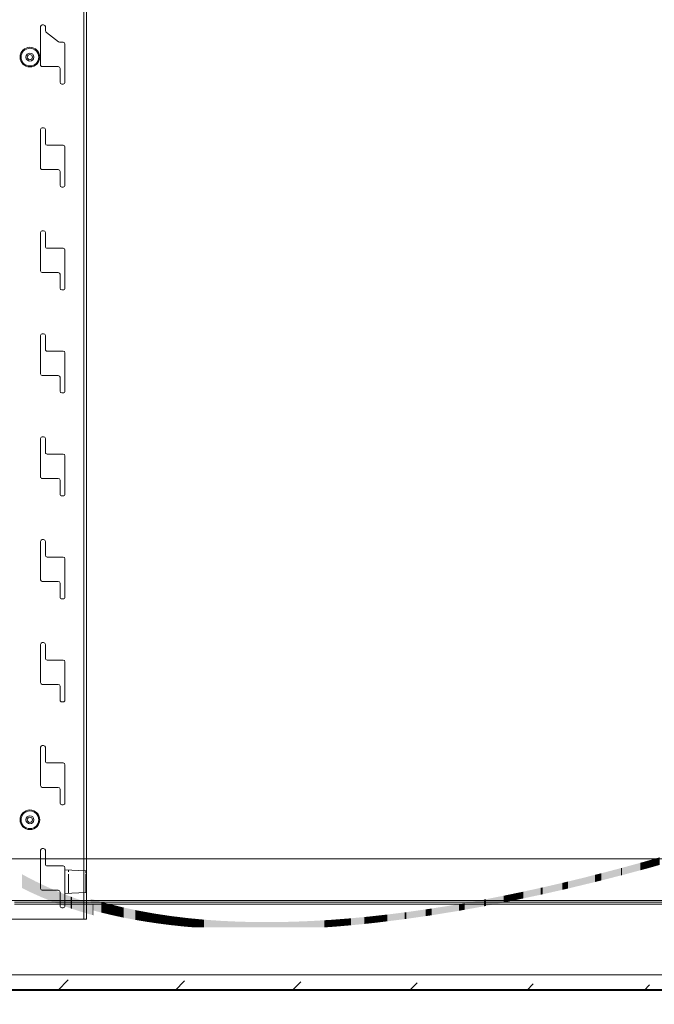
# Model space of a CAD drawing. Units: millimetres. Extents: x 0 to 420, y 0 to 297.
# Drawn here: x 225 to 249, y 122 to 160 of the extents above; entities that cross this region are included whole.
import ezdxf

# ---------------------------------------------------------------- set-up
doc = ezdxf.new("R2010")
doc.units = ezdxf.units.MM
doc.header["$PDSIZE"] = -1
doc.linetypes.add('SLD-Solido', pattern=[0])
doc.styles.add('SLDTEXTSTYLE0', font='TXT', dxfattribs={"width": 0.605})
doc.dimstyles.new('SLDDIMSTYLE2', dxfattribs={"dimtxt": 2.5, "dimasz": 2.5, "dimexe": 0, "dimexo": 0.0625, "dimtad": 1, "dimdec": 0, "dimlfac": 15, "dimrnd": 1e-09, "dimzin": 12, "dimdsep": 46, "dimtxsty": 'SLDTEXTSTYLE0', "dimblk1": 'CLOSED', "dimblk2": 'CLOSED', "dimsah": 1, "dimcen": 0.09, "dimadec": 0, "dimazin": 3, "dimtfac": 1, "dimtmove": 0, "dimatfit": 0, "dimldrblk": 'CLOSED', "dimfxl": 1, "dimfrac": 2, "dimtolj": 1, "dimtzin": 12, "dimarcsym": 0})
doc.dimstyles.new('SLDDIMSTYLE3', dxfattribs={"dimtxt": 2.5, "dimasz": 2.5, "dimexe": 0, "dimexo": 0.0625, "dimtad": 1, "dimdec": 0, "dimlfac": 15, "dimrnd": 1e-09, "dimzin": 12, "dimdsep": 46, "dimtxsty": 'SLDTEXTSTYLE0', "dimblk1": 'CLOSED', "dimblk2": 'CLOSED', "dimsah": 1, "dimcen": 0.09, "dimadec": 0, "dimazin": 3, "dimtfac": 1, "dimtdec": 0, "dimtofl": 0, "dimtmove": 0, "dimatfit": 3, "dimldrblk": 'CLOSED', "dimfxl": 1, "dimfrac": 2, "dimtolj": 1, "dimtzin": 12, "dimarcsym": 0})

# ---------------------------------------------------------------- blocks, each defined once
blk = doc.blocks.new('_Closed')
at = {"color": 0, "linetype": 'ByBlock', "lineweight": -2}
for p, q in [((-1, 0.166667), (0, 0)), ((-1, 0.166667), (-1, -0.166667)), ((0, 0), (-1, -0.166667)), ((0, 0), (-1, 0))]:
    blk.add_line(p, q, dxfattribs=at)
blk = doc.blocks.new('_D_10')
at = {"color": 7, "linetype": 'SLD-Solido', "lineweight": 18}
for p, q in [((197.4712671974389, 118.2680238539125), (197.4712671974389, 123.0757161616048)), ((183.0357603545142, 118.2680238539125), (198.4712671974389, 118.2680238539125)), ((197.4712671974389, 118.2680238539125), (197.4712671974389, 109.5080238539126)), ((197.4712671974389, 109.5080238539126), (197.4712671974389, 104.7003315462203))]:
    blk.add_line(p, q, dxfattribs=at)
at = {"color": 7, "linetype": 'SLD-Solido', "lineweight": 18, "xscale": 2.5, "yscale": 2.5}
for p, rotation in [((197.4712671974389, 118.2680238539125), 270.0000000000004), ((197.4712671974389, 109.5080238539126), 90.0000000000004)]:
    blk.add_blockref('_Closed', p, dxfattribs=dict(at, rotation=rotation))
at = {"color": 7, "linetype": 'SLD-Solido', "lineweight": 18, "insert": (194.2485980226319, 111.023440458491), "char_height": 2.5, "attachment_point": 1, "rotation": 90.00000000000041, "style": 'SLDTEXTSTYLE0'}
blk.add_mtext('130', dxfattribs=at)
blk = doc.blocks.new('_D_11')
at = {"color": 0, "linetype": 'SLD-Solido', "lineweight": -2}
for p, q in [((186.0574515522244, 250.2680238539122), (203.6104198126951, 250.2680238539123)), ((203.6104198126956, 112.0080238539123), (203.6104198126951, 247.7680238539123)), ((287.2242088689221, 109.5080238539126), (203.6104198126956, 109.5080238539123))]:
    blk.add_line(p, q, dxfattribs=at)
at = {"layer": 'Defpoints', "color": 0}
for p in [(185.9949515522244, 250.2680238539122), (203.6104198126954, 250.2680238539123), (287.2867088689221, 109.5080238539126)]:
    blk.add_point(p, dxfattribs=at)
at = {"color": 0, "lineweight": -2, "xscale": 2.5, "yscale": 2.5, "zscale": 2.5}
for p, rotation in [((203.6104198126951, 250.2680238539123), 90.0000000000002), ((203.6104198126956, 109.5080238539123), 270.0000000000002)]:
    blk.add_blockref('_Closed', p, dxfattribs=dict(at, rotation=rotation))
at = {"color": 0, "lineweight": 18, "insert": (200.4854198126954, 179.8880238539124), "char_height": 2.5, "attachment_point": 2, "rotation": 90.0000000000002, "style": 'SLDTEXTSTYLE0'}
blk.add_mtext('\\A1;2111', dxfattribs=at)

msp = doc.modelspace()

# ---------------------------------------------------------------- hatches: boundary and pattern name
h = msp.add_hatch()
h.set_pattern_fill('ANSI31', color=256, style=0)
h.set_pattern_definition([(45, (0, 0), (-2.245064030267288, 2.245064030267288), [])])
edge = h.paths.add_edge_path()
edge.add_line((212.7222598363667, 223.9967352253035), (216.0555931697, 223.9967352253035))
edge.add_line((212.7222598363667, 223.9967352253035), (212.3889265030333, 223.9967352253035))
edge.add_line((210.7222598363667, 223.9967352253035), (212.3889265030333, 223.9967352253035))
edge = h.paths.add_edge_path()
edge.add_line((215.9822598363667, 123.3567352253038), (215.9822598363667, 223.8900685586371))
edge = h.paths.add_edge_path()
edge.add_arc((216.4955931697, 123.2767352253038), 0.5201709120835293, 182.9385677983745, 268.5311992856156)
edge.add_line((272.8822598363666, 122.7567352253038), (216.4822598363667, 122.7567352253038))
edge = h.paths.add_edge_path()
edge.add_line((274.4489265030334, 123.2100685586371), (274.4489265030334, 122.5834018919705))
edge = h.paths.add_edge_path()
edge.add_line((273.3884134294008, 123.2500685586371), (274.3689265030333, 123.2500685586371))
edge = h.paths.add_edge_path()
edge.add_line((210.8289265030378, 118.3300685586368), (275.2689265030378, 118.3300685586368))
edge = h.paths.add_edge_path()
edge.add_line((274.4155931697045, 121.0100685586368), (274.4155931697045, 119.4100685586368))
edge = h.paths.add_edge_path()
edge.add_line((210.6822598363702, 232.7034018919705), (210.6822598363702, 118.3700685586372))
edge = h.paths.add_edge_path()
edge.add_line((274.3489783415539, 118.4700685586366), (267.0156450100703, 118.4700685586366))
at = {"linetype": 'SLD-Solido', "lineweight": 18}
h = msp.add_hatch(dxfattribs=at)
h.set_pattern_fill('ANSI31', style=0)
h.set_pattern_definition([(45, (0, 0.02204470472405262), (-2.245064030267288, 2.245064030267288), [])])
edge = h.paths.add_edge_path(flags=0)
edge.add_arc((272.8689265030333, 123.2767352253038), 0.520170912083497, 271.4688007143915, 357.0614322016279)
edge.add_line((273.3884134294008, 123.2500685586371), (274.3689265030334, 123.2500685586371))
edge.add_arc((274.3689265030333, 123.2100685586371), 0.0399999999999919, -7.958078640513122e-13, 89.99999999991769, ccw=False)
edge.add_line((274.4089265030334, 123.2100685586371), (274.4089265030334, 122.5834018919705))
edge.add_line((274.4089265030334, 122.5834018919705), (274.4489265030334, 122.5834018919705))
edge.add_line((274.4489265030334, 122.5834018919705), (274.4489265030334, 123.2100685586371))
edge.add_arc((274.3689265030333, 123.2100685586371), 0.07999999999999188, 0, 89.99999999995929)
edge.add_line((274.3689265030334, 123.2900685586371), (273.3489265030335, 123.2900685586371))
edge.add_line((273.3489265030335, 123.2900685586371), (273.3489265030335, 123.2634018919704))
edge.add_arc((272.8689265030333, 123.2767352253038), 0.4801851494765093, 271.5911402711999, 358.40885972880204, ccw=False)
edge.add_line((272.8822598363668, 122.7967352253038), (216.4822598363668, 122.7967352253038))
edge.add_arc((216.4955931697001, 123.2767352253038), 0.4801851494765093, 181.5911402711982, 268.4088597288069, ccw=False)
edge.add_line((216.0155931697001, 123.2634018919704), (216.0155931697001, 123.2900685586371))
edge.add_line((216.0155931697001, 123.2900685586371), (215.0489265030334, 123.2900685586371))
edge.add_line((215.0489265030334, 123.2900685586371), (215.0489265030334, 123.2500685586371))
edge.add_line((215.0489265030334, 123.2500685586371), (215.9761062433326, 123.2500685586371))
edge.add_arc((216.4955931697001, 123.2767352253038), 0.520170912083497, 182.938567798374, 268.5311992856164)
edge.add_line((216.4822598363668, 122.7567352253038), (272.8822598363668, 122.7567352253038))

# ---------------------------------------------------------------- linework, layer by layer
at = {"color": 1, "linetype": 'SLD-Solido', "lineweight": 18}
msp.add_line((227.0222598363662, 125.4900685586374), (227.0222598363661, 216.1860685586369), dxfattribs=at)
at = {"color": 7, "linetype": 'SLD-Solido', "lineweight": 18}
for p, q in [((227.1289265030328, 125.4900685586374), (227.1289265030328, 216.1860685586369)), ((225.3689265030328, 158.1927352253039), (225.3689265030328, 159.6594018919706)), ((225.4355931696995, 159.7260685586373), (225.4889265030328, 159.7260685586373)), ((225.5555931696995, 159.6594018919706), (225.5555931696995, 159.5094018919706)), ((226.0622598363661, 159.0794018919706), (225.5955931696994, 159.4294018919706)), ((226.1222598363661, 159.0594018919706), (226.2355931696994, 159.0594018919706)), ((226.3022598363661, 158.992735225304), (226.3022598363661, 157.5260685586373)), ((226.0489265030328, 158.1260685586373), (225.4355931696995, 158.1260685586373)), ((226.1155931696994, 157.5260685586373), (226.1155931696994, 158.0594018919706)), ((226.2355931696994, 157.4594018919706), (226.1822598363661, 157.4594018919706)), ((225.3689265030328, 154.2507352253039), (225.3689265030328, 155.7174018919706)), ((225.4355931696995, 155.7840685586372), (225.4889265030328, 155.7840685586373)), ((225.5555931696995, 155.7174018919706), (225.5555931696995, 155.1840685586373)), ((225.6222598363662, 155.1174018919706), (226.2355931696995, 155.1174018919706)), ((226.3022598363661, 155.050735225304), (226.3022598363661, 153.5840685586373)), ((226.0489265030328, 154.1840685586373), (225.4355931696995, 154.1840685586373)), ((226.1155931696995, 153.5840685586373), (226.1155931696994, 154.1174018919706)), ((226.2355931696995, 153.5174018919706), (226.1822598363661, 153.5174018919706)), ((225.3689265030328, 150.308735225304), (225.3689265030328, 151.7754018919706)), ((225.4355931696995, 151.8420685586373), (225.4889265030328, 151.8420685586373)), ((225.5555931696995, 151.7754018919706), (225.5555931696995, 151.2420685586373)), ((225.6222598363662, 151.1754018919706), (226.2355931696995, 151.1754018919706)), ((226.3022598363661, 151.1087352253039), (226.3022598363661, 149.6420685586374)), ((226.0489265030328, 150.2420685586373), (225.4355931696995, 150.2420685586373)), ((226.1155931696995, 149.6420685586374), (226.1155931696995, 150.1754018919707)), ((226.2355931696995, 149.5754018919706), (226.1822598363661, 149.5754018919707)), ((225.3689265030329, 146.366735225304), (225.3689265030328, 147.8334018919707)), ((225.4355931696995, 147.9000685586373), (225.4889265030328, 147.9000685586373)), ((225.5555931696995, 147.8334018919707), (225.5555931696995, 147.3000685586374)), ((225.6222598363661, 147.2334018919707), (226.2355931696994, 147.2334018919707)), ((226.3022598363661, 147.166735225304), (226.3022598363661, 145.7000685586374)), ((226.0489265030328, 146.3000685586374), (225.4355931696995, 146.3000685586374)), ((226.1155931696995, 145.7000685586374), (226.1155931696995, 146.2334018919707)), ((226.2355931696995, 145.6334018919706), (226.1822598363661, 145.6334018919707)), ((225.3689265030329, 142.424735225304), (225.3689265030329, 143.8914018919707)), ((225.4355931696995, 143.9580685586373), (225.4889265030328, 143.9580685586373)), ((225.5555931696995, 143.8914018919707), (225.5555931696995, 143.3580685586374)), ((225.6222598363662, 143.2914018919707), (226.2355931696995, 143.2914018919707)), ((226.3022598363661, 143.224735225304), (226.3022598363661, 141.7580685586373)), ((226.0489265030328, 142.3580685586373), (225.4355931696995, 142.3580685586373)), ((226.1155931696995, 141.7580685586373), (226.1155931696995, 142.2914018919707)), ((226.2355931696995, 141.6914018919706), (226.1822598363661, 141.6914018919706)), ((225.3689265030329, 138.4827352253041), (225.3689265030328, 139.9494018919707)), ((225.4355931696995, 140.0160685586373), (225.4889265030328, 140.0160685586373)), ((225.5555931696995, 139.9494018919707), (225.5555931696995, 139.4160685586374)), ((225.6222598363662, 139.3494018919707), (226.2355931696995, 139.3494018919707)), ((226.3022598363661, 139.282735225304), (226.3022598363661, 137.8160685586374)), ((226.0489265030328, 138.4160685586374), (225.4355931696995, 138.4160685586374)), ((226.1155931696995, 137.8160685586374), (226.1155931696995, 138.3494018919708)), ((226.2355931696995, 137.7494018919708), (226.1822598363661, 137.7494018919708)), ((225.3689265030328, 134.5407352253041), (225.3689265030329, 136.0074018919707)), ((225.4355931696995, 136.0740685586374), (225.4889265030328, 136.0740685586374)), ((225.5555931696995, 136.0074018919707), (225.5555931696995, 135.4740685586375)), ((225.6222598363662, 135.4074018919707), (226.2355931696995, 135.4074018919707)), ((226.3022598363661, 135.3407352253041), (226.3022598363661, 133.8740685586374)), ((226.0489265030328, 134.4740685586374), (225.4355931696995, 134.4740685586374)), ((226.1155931696995, 133.8740685586374), (226.1155931696995, 134.4074018919707)), ((226.2355931696994, 133.8074018919708), (226.1822598363661, 133.8074018919708)), ((225.3689265030328, 130.5987352253041), (225.3689265030328, 132.0654018919708)), ((225.4355931696995, 132.1320685586374), (225.4889265030328, 132.1320685586374)), ((225.5555931696995, 132.0654018919708), (225.5555931696995, 131.5320685586375)), ((225.6222598363661, 131.4654018919707), (226.2355931696994, 131.4654018919707)), ((226.3022598363661, 131.3987352253041), (226.3022598363661, 129.9320685586374)), ((226.0489265030328, 130.5320685586374), (225.4355931696995, 130.5320685586374)), ((226.1155931696994, 129.9320685586374), (226.1155931696994, 130.4654018919707)), ((226.2355931696994, 129.8654018919708), (226.1822598363661, 129.8654018919708)), ((225.4355931696995, 128.1900685586374), (225.4889265030328, 128.1900685586374)), ((223.3689265030368, 127.7994822543267), (271.3689265030368, 127.799482254327)), ((225.3689265030328, 126.6567352253041), (225.3689265030328, 128.1234018919708)), ((225.5555931696995, 128.1234018919708), (225.5555931696995, 127.5900685586375)), ((225.6222598363661, 127.5234018919707), (226.2355931696994, 127.5234018919707)), ((226.3022598363661, 127.4567352253041), (226.3022598363661, 125.9900685586374)), ((227.1022598363702, 127.3361489209935), (226.3022598363702, 127.3694822543268)), ((226.3022598363702, 127.3694822543268), (226.3022598363702, 127.2522587422926)), ((226.3022598363702, 127.205412905999), (226.3022598363702, 126.4694822543268)), ((226.4355931697035, 127.2961522282933), (226.4355931697035, 127.3639266987712)), ((226.4355931697035, 126.4750378098823), (226.4355931697035, 127.205412905999)), ((227.1022598363702, 127.2522587422926), (227.1022598363702, 127.3361489209935)), ((227.1022598363702, 126.5028155876602), (227.1022598363702, 127.205412905999)), ((226.0489265030328, 126.5900685586374), (225.4355931696994, 126.5900685586374)), ((226.1155931696994, 125.9900685586374), (226.1155931696994, 126.5234018919707)), ((226.3022598363702, 126.4694822543268), (227.1022598363702, 126.5028155876602)), ((223.0355931697035, 126.1994822543268), (271.7022598363702, 126.199482254327)), ((224.3689265030368, 126.1328155876601), (270.3689265030368, 126.1328155876603)), ((224.3689265030368, 126.0661489209935), (270.3689265030368, 126.0661489209937)), ((226.2355931696994, 125.9234018919708), (226.1822598363661, 125.9234018919708)), ((222.9022598363661, 125.4900685586374), (227.0222598363662, 125.4900685586374)), ((227.1289265030328, 125.4900685586374), (227.0222598363662, 125.4900685586374)), ((219.2489265030331, 123.3567352253038), (273.6489265030333, 123.3567352253038)), ((272.8822598363666, 122.7967352253038), (216.4822598363667, 122.7967352253038)), ((272.8822598363666, 122.7567352253038), (216.4822598363667, 122.7567352253038))]:
    msp.add_line(p, q, dxfattribs=at)
for centre, radius in [((224.9622598363661, 158.4900685586373), 0.3754247233265744), ((224.9622598363662, 158.4900685586373), 0.3377123616632502), ((224.9622598363662, 158.4900685586373), 0.153333333333336), ((224.9622598363661, 158.4900685586371), 0.09999999999999432), ((224.9622598363661, 129.2900685586374), 0.3754247233265744), ((224.9622598363661, 129.2900685586374), 0.3377123616632787), ((224.9622598363661, 129.2900685586374), 0.153333333333336), ((224.9622598363661, 129.2900685586372), 0.1000000000000227)]:
    msp.add_circle(centre, radius, dxfattribs=at)
for centre, radius, start, end in [((225.4355931696995, 159.6594018919706), 0.0666666666666913, 90, 179.999999999658), ((225.4889265030328, 159.6594018919706), 0.0666666666666913, 0, 90), ((225.6555931696995, 159.5094018919706), 0.1000000000000114, 179.9999999999674, 233.1301023541234), ((226.1222598363661, 159.1594018919706), 0.09999999999999432, 233.1301023541495, 270), ((226.2355931696994, 158.992735225304), 0.06666666666666288, 4.88533199072824e-11, 90), ((225.4355931696995, 158.1927352253039), 0.06666666666666288, 179.999999999658, 270), ((226.0489265030328, 158.0594018919706), 0.06666666666666288, 0, 90), ((226.1822598363661, 157.5260685586373), 0.0666666666666913, 180, 270), ((226.2355931696994, 157.5260685586373), 0.06666666666666288, 270, 2.931199194436944e-10), ((225.4355931696995, 155.7174018919706), 0.0666666666666913, 90, 179.9999999997069), ((225.4889265030328, 155.7174018919706), 0.06666666666666288, 0, 90), ((225.6222598363662, 155.1840685586373), 0.0666666666666913, 180, 270), ((226.2355931696995, 155.050735225304), 0.06666666666666288, 2.931199194436944e-10, 90), ((225.4355931696995, 154.2507352253039), 0.06666666666666288, 179.9999999994138, 270), ((226.0489265030328, 154.1174018919706), 0.06666666666666288, 3.419732393509767e-10, 90), ((226.1822598363661, 153.5840685586373), 0.06666666666666288, 180, 270), ((226.2355931696995, 153.5840685586373), 0.0666666666666913, 270, 2.44266599536412e-10), ((225.4355931696995, 151.7754018919706), 0.0666666666666913, 90, 179.999999999658), ((225.4889265030328, 151.7754018919706), 0.0666666666666913, 0, 90), ((225.6222598363662, 151.2420685586373), 0.0666666666666913, 179.9999999997557, 270), ((226.2355931696995, 151.1087352253039), 0.06666666666666288, 2.931199194436944e-10, 90), ((225.4355931696995, 150.308735225304), 0.0666666666666913, 180, 270), ((226.0489265030328, 150.1754018919707), 0.06666666666666288, 3.419732393509767e-10, 90), ((226.1822598363661, 149.6420685586374), 0.0666666666666913, 180, 270), ((226.2355931696995, 149.6420685586374), 0.0666666666666913, 270, 2.931199194436944e-10), ((225.4355931696995, 147.8334018919707), 0.06666666666666288, 90, 180), ((225.4889265030328, 147.8334018919707), 0.0666666666666913, 0, 90), ((225.6222598363661, 147.3000685586374), 0.0666666666666913, 179.9999999999511, 270), ((226.2355931696994, 147.166735225304), 0.06666666666666288, 2.931199194436944e-10, 90), ((225.4355931696995, 146.366735225304), 0.06666666666666288, 180, 270), ((226.0489265030328, 146.2334018919707), 0.0666666666666913, 3.419732393506852e-10, 90), ((226.1822598363661, 145.7000685586374), 0.0666666666666913, 180, 270), ((226.2355931696995, 145.7000685586374), 0.0666666666666913, 270, 2.931199194436944e-10), ((225.4355931696995, 143.8914018919707), 0.06666666666666288, 90, 180), ((225.4889265030328, 143.8914018919707), 0.06666666666666288, 5.862398388873888e-10, 90), ((225.6222598363662, 143.3580685586374), 0.0666666666666913, 179.9999999997557, 270), ((226.2355931696995, 143.224735225304), 0.0666666666666913, 2.931199194436944e-10, 90), ((225.4355931696995, 142.424735225304), 0.06666666666666288, 179.9999999999511, 270), ((226.0489265030328, 142.2914018919707), 0.06666666666666288, 0, 90), ((226.1822598363661, 141.7580685586373), 0.0666666666666913, 179.999999999658, 270), ((226.2355931696995, 141.7580685586373), 0.06666666666666288, 270, 2.931199194436944e-10), ((225.4355931696995, 139.9494018919707), 0.06666666666666288, 90, 180), ((225.4889265030328, 139.9494018919707), 0.0666666666666913, 3.419732393506852e-10, 90), ((225.6222598363662, 139.4160685586374), 0.06666666666666288, 180, 270), ((226.2355931696995, 139.282735225304), 0.06666666666666288, 2.931199194436944e-10, 90), ((225.4355931696995, 138.4827352253041), 0.06666666666666288, 180, 270), ((226.0489265030328, 138.3494018919708), 0.06666666666666288, 0, 90), ((226.1822598363661, 137.8160685586374), 0.0666666666666913, 179.999999999658, 270), ((226.2355931696995, 137.8160685586374), 0.06666666666666288, 270, 2.931199194436944e-10), ((225.4355931696995, 136.0074018919707), 0.0666666666666913, 90, 179.9999999999511), ((225.4889265030328, 136.0074018919707), 0.0666666666666913, 5.862398388873888e-10, 90), ((225.6222598363662, 135.4740685586375), 0.0666666666666913, 179.999999999658, 270), ((226.2355931696995, 135.3407352253041), 0.06666666666666288, 2.931199194436944e-10, 90), ((225.4355931696995, 134.5407352253041), 0.0666666666666913, 180, 270), ((226.0489265030328, 134.4074018919707), 0.06666666666666288, 0, 90), ((226.1822598363661, 133.8740685586374), 0.06666666666666288, 179.9999999999511, 270), ((226.2355931696995, 133.8740685586374), 0.06666666666666288, 269.9999999999511, 4.88533199072824e-11), ((225.4355931696995, 132.0654018919708), 0.0666666666666913, 90, 180), ((225.4889265030328, 132.0654018919708), 0.0666666666666913, 0, 90), ((225.6222598363661, 131.5320685586375), 0.0666666666666913, 179.999999999658, 270), ((226.2355931696994, 131.3987352253041), 0.06666666666666288, 2.931199194436944e-10, 90), ((225.4355931696995, 130.5987352253041), 0.06666666666666288, 180, 270), ((226.0489265030328, 130.4654018919707), 0.06666666666666288, 0, 90), ((226.1822598363661, 129.9320685586374), 0.06666666666666288, 180, 270), ((226.2355931696994, 129.9320685586374), 0.06666666666666288, 270, 2.931199194436944e-10), ((225.4355931696995, 128.1234018919708), 0.06666666666666288, 90, 180), ((225.4889265030328, 128.1234018919708), 0.06666666666666288, 0, 90), ((225.6222598363661, 127.5900685586375), 0.0666666666666913, 179.999999999658, 270), ((226.2355931696994, 127.4567352253041), 0.06666666666666288, 4.88533199072824e-11, 90), ((225.4355931696994, 126.6567352253041), 0.06666666666666288, 180, 270), ((226.0489265030328, 126.5234018919707), 0.06666666666666288, 0, 90), ((226.1822598363661, 125.9900685586374), 0.06666666666666288, 180, 270.0000000000488), ((226.2355931696994, 125.9900685586374), 0.0666666666666913, 270, 3.419732393506852e-10)]:
    msp.add_arc(centre, radius, start, end, dxfattribs=at)
at = {"linetype": 'Continuous'}
for points in [[(249.0806170308897, 127.5645328149197), (248.6615585712719, 127.7352703366622), (249.0806170308897, 127.8543370237757)], [(247.5955127434461, 127.1604143461924), (246.8486573765506, 127.244841801888), (247.5955127434461, 127.4409136316787)], [(247.6358223070646, 127.1706479556276), (247.5955127434461, 127.4409136316787), (247.6358223070646, 127.4519044911255)], [(247.5955127434461, 127.1604143461924), (247.5955127434461, 127.4409136316787), (247.6358223070646, 127.1706479556276)], [(248.3400278936645, 127.3590795337785), (247.6358223070646, 127.4519044911255), (248.3400278936645, 127.643914126784)], [(247.6358223070646, 127.1706479556276), (247.6358223070646, 127.4519044911255), (248.3400278936645, 127.3590795337785)], [(248.6615585712719, 127.4451148254012), (248.3400278936645, 127.643914126784), (248.6615585712719, 127.7352703366622)], [(248.3400278936645, 127.3590795337785), (248.3400278936645, 127.643914126784), (248.6615585712719, 127.4451148254012)], [(248.6615585712719, 127.4451148254012), (248.6615585712719, 127.7352703366622), (249.0806170308897, 127.5645328149197)], [(224.6566966405212, 126.6785624883243), (224.6566966405212, 127.2086934748078), (224.9107116950088, 126.5548218135663)], [(224.9107116950088, 126.5548218135663), (224.6566966405212, 127.2086934748078), (224.9107116950088, 127.0706411603042)], [(224.9107116950088, 126.5548218135663), (224.9107116950088, 127.0706411603042), (225.0248801760343, 126.4992058780986)], [(225.0248801760343, 126.4992058780986), (224.9107116950088, 127.0706411603042), (225.0248801760343, 127.0119159543481)], [(246.1001247371448, 126.7873443773014), (245.5635191160146, 126.9263789658167), (246.1001247371448, 127.0560280251678)], [(246.6023397775316, 126.908272092039), (246.1001247371448, 127.0560280251678), (246.6023397775316, 127.1827093661129)], [(246.1001247371448, 126.7873443773014), (246.1001247371448, 127.0560280251678), (246.6023397775316, 126.908272092039)], [(246.8486573765506, 126.9708060884181), (246.6023397775316, 127.1827093661129), (246.8486573765506, 127.244841801888)], [(246.6023397775316, 126.908272092039), (246.6023397775316, 127.1827093661129), (246.8486573765506, 126.9708060884181)], [(246.8486573765506, 126.9708060884181), (246.8486573765506, 127.244841801888), (247.5955127434461, 127.1604143461924)], [(225.0248801760343, 126.4992058780986), (225.0248801760343, 127.0119159543481), (225.1687720261408, 126.4345009312639)], [(225.1687720261408, 126.4345009312639), (225.0248801760343, 127.0119159543481), (225.1687720261408, 126.9379018441751)], [(225.1687720261408, 126.4345009312639), (225.1687720261408, 126.9379018441751), (225.4008202650042, 126.3301540280334)], [(225.4008202650042, 126.3301540280334), (225.1687720261408, 126.9379018441751), (225.4008202650042, 126.8250111037231)], [(225.4008202650042, 126.3301540280334), (225.4008202650042, 126.8250111037231), (225.4308089478441, 126.3177277605186)], [(225.4308089478441, 126.3177277605186), (225.4008202650042, 126.8250111037231), (225.4308089478441, 126.8104217035727)], [(225.4308089478441, 126.3177277605186), (225.4308089478441, 126.8104217035727), (225.6967537740451, 126.2075294709776)], [(225.6967537740451, 126.2075294709776), (225.4308089478441, 126.8104217035727), (225.6967537740451, 126.6881469156491)], [(225.6967537740451, 126.2075294709776), (225.6967537740451, 126.6881469156491), (225.7843161513636, 126.1712466662076)], [(225.7843161513636, 126.1712466662076), (225.6967537740451, 126.6881469156491), (225.7843161513636, 126.6501328406058)], [(244.5209766063177, 126.4215206821435), (243.849958069739, 126.5374408412546), (244.5209766063177, 126.6845258499779)], [(244.6002255951516, 126.4395070074608), (244.5209766063177, 126.6845258499779), (244.6002255951516, 126.7018969620688)], [(244.5209766063177, 126.4215206821435), (244.5209766063177, 126.6845258499779), (244.6002255951516, 126.4395070074608)], [(245.3504643138161, 126.6097809485939), (244.6002255951516, 126.7018969620688), (245.3504643138161, 126.8749028843006)], [(244.6002255951516, 126.4395070074608), (244.6002255951516, 126.7018969620688), (245.3504643138161, 126.6097809485939)], [(245.5635191160146, 126.6581357987838), (245.3504643138161, 126.8749028843006), (245.5635191160146, 126.9263789658167)], [(245.3504643138161, 126.6097809485939), (245.3504643138161, 126.8749028843006), (245.5635191160146, 126.6581357987838)], [(245.5635191160146, 126.6581357987838), (245.5635191160146, 126.9263789658167), (246.1001247371448, 126.7873443773014)], [(225.7843161513636, 126.1712466662076), (225.7843161513636, 126.6501328406058), (225.9665378186703, 126.1018160419831)], [(225.9665378186703, 126.1018160419831), (225.7843161513636, 126.6501328406058), (225.9665378186703, 126.5710236575565)], [(225.9665378186703, 126.1018160419831), (225.9665378186703, 126.5710236575565), (226.1751670797047, 126.0223235203791)], [(226.1751670797047, 126.0223235203791), (225.9665378186703, 126.5710236575565), (226.1751670797047, 126.4855861985922)], [(226.1751670797047, 126.0223235203791), (226.1751670797047, 126.4855861985922), (226.2400923956466, 125.9996327130644)], [(226.2400923956466, 125.9996327130644), (226.1751670797047, 126.4855861985922), (226.2400923956466, 126.4589981064472)], [(226.2400923956466, 125.9996327130644), (226.2400923956466, 126.4589981064472), (226.5173488189002, 125.9027341152595)], [(226.5173488189002, 125.9027341152595), (226.2400923956466, 126.4589981064472), (226.5173488189002, 126.3520164394734)], [(226.5173488189002, 125.9027341152595), (226.5173488189002, 126.3520164394734), (226.5731722946202, 125.8832243183055)], [(226.5731722946202, 125.8832243183055), (226.5173488189002, 126.3520164394734), (226.5731722946202, 126.3317468166075)], [(226.5731722946202, 125.8832243183055), (226.5731722946202, 126.3317468166075), (226.7982384023579, 125.8112872349652)], [(226.7982384023579, 125.8112872349652), (226.5731722946202, 126.3317468166075), (226.7982384023579, 126.2500248337873)], [(243.1002112261654, 126.1256855817712), (242.4311754821978, 126.2514380622963), (243.1002112261654, 126.3819651046404)], [(243.4763246083942, 126.1997139629612), (243.1002112261654, 126.3819651046404), (243.4763246083942, 126.4599601047578)], [(243.1002112261654, 126.1256855817712), (243.1002112261654, 126.3819651046404), (243.4763246083942, 126.1997139629612)], [(243.849958069739, 126.2790460394827), (243.4763246083942, 126.4599601047578), (243.849958069739, 126.5374408412546)], [(243.4763246083942, 126.1997139629612), (243.4763246083942, 126.4599601047578), (243.849958069739, 126.2790460394827)], [(243.849958069739, 126.2790460394827), (243.849958069739, 126.5374408412546), (244.5209766063177, 126.4215206821435)], [(226.7982384023579, 125.8112872349652), (226.7982384023579, 126.2500248337873), (226.9781310407022, 125.7537887877447)], [(226.9781310407022, 125.7537887877447), (226.7982384023579, 126.2500248337873), (226.9781310407022, 126.1905549710835)], [(226.9781310407022, 125.7537887877447), (226.9781310407022, 126.1905549710835), (227.370642305592, 125.6394497176518)], [(227.370642305592, 125.6394497176518), (226.9781310407022, 126.1905549710835), (227.370642305592, 126.0607965148868)], [(227.2827660193857, 125.8480097427689), (227.2827660193857, 126.2693834470746), (227.7010295615778, 125.7374207385065)], [(227.7010295615778, 125.7374207385065), (227.2827660193857, 126.2693834470746), (227.7010295615778, 126.1481288541033)], [(227.370642305592, 125.6394497176518), (227.370642305592, 126.0607965148868), (227.3898425625431, 125.6338566564541)], [(227.3898425625431, 125.6338566564541), (227.370642305592, 126.0607965148868), (227.3898425625431, 126.0552303607598)], [(227.7010295615778, 125.7374207385065), (227.7010295615778, 126.1481288541033), (227.8496780736039, 125.7019206264598)], [(227.8496780736039, 125.7019206264598), (227.7010295615778, 126.1481288541033), (227.8496780736039, 126.1050356532782)], [(227.8496780736039, 125.7019206264598), (227.8496780736039, 126.1050356532782), (228.1256443687136, 125.6360145890298)], [(228.1256443687136, 125.6360145890298), (227.8496780736039, 126.1050356532782), (228.1256443687136, 126.0354857875285)], [(228.1256443687136, 125.6360145890298), (228.1256443687136, 126.0354857875285), (228.448949304121, 125.5666773838648)], [(228.448949304121, 125.5666773838648), (228.1256443687136, 126.0354857875285), (228.448949304121, 125.9540054935495)], [(228.448949304121, 125.5666773838648), (228.448949304121, 125.9540054935495), (228.5564096853851, 125.5436310220967)], [(228.5564096853851, 125.5436310220967), (228.448949304121, 125.9540054935495), (228.5564096853851, 125.9307219172588)], [(228.5564096853851, 125.5436310220967), (228.5564096853851, 125.9307219172588), (228.9931247561851, 125.4601097654648)], [(228.9931247561851, 125.4601097654648), (228.5564096853851, 125.9307219172588), (228.9931247561851, 125.8360983122738)], [(240.8595896723521, 125.7197214960194), (240.3458352847994, 125.8939472464509), (240.8595896723521, 125.9737260278223)], [(241.3871415876816, 125.8056746003429), (240.8595896723521, 125.9737260278223), (241.3871415876816, 126.0629283632861)], [(240.8595896723521, 125.7197214960194), (240.8595896723521, 125.9737260278223), (241.3871415876816, 125.8056746003429)], [(241.6044775388846, 125.8448787891322), (241.3871415876816, 126.0629283632861), (241.6044775388846, 126.099677115142)], [(241.3871415876816, 125.8056746003429), (241.3871415876816, 126.0629283632861), (241.6044775388846, 125.8448787891322)], [(242.3515345530181, 125.979636817228), (241.6044775388846, 126.099677115142), (242.3515345530181, 126.2359003350088)], [(241.6044775388846, 125.8448787891322), (241.6044775388846, 126.099677115142), (242.3515345530181, 125.979636817228)], [(242.4311754821978, 125.9940028620799), (242.3515345530181, 126.2359003350088), (242.4311754821978, 126.2514380622963)], [(242.3515345530181, 125.979636817228), (242.3515345530181, 126.2359003350088), (242.4311754821978, 125.9940028620799)], [(242.4311754821978, 125.9940028620799), (242.4311754821978, 126.2514380622963), (243.1002112261654, 126.1256855817712)], [(228.9931247561851, 125.4601097654648), (228.9931247561851, 125.8360983122738), (229.0608299653987, 125.4486610373179)], [(229.0608299653987, 125.4486610373179), (228.9931247561851, 125.8360983122738), (229.0608299653987, 125.8214285392332)], [(229.0608299653987, 125.4486610373179), (229.0608299653987, 125.8214285392332), (229.4355888257056, 125.3852905468918)], [(229.4355888257056, 125.3852905468918), (229.0608299653987, 125.8214285392332), (229.4355888257056, 125.7526235110806)], [(229.4355888257056, 125.3852905468918), (229.4355888257056, 125.7526235110806), (229.6847705688496, 125.3484274278751)], [(229.6847705688496, 125.3484274278751), (229.4355888257056, 125.7526235110806), (229.6847705688496, 125.7068742075468)], [(229.6847705688496, 125.3484274278751), (229.6847705688496, 125.7068742075468), (229.8836011385391, 125.3190130941355)], [(229.8836011385391, 125.3190130941355), (229.6847705688496, 125.7068742075468), (229.8836011385391, 125.6765350216863)], [(229.8836011385391, 125.3190130941355), (229.8836011385391, 125.6765350216863), (230.3202216258864, 125.2632548158933)], [(230.3202216258864, 125.2632548158933), (229.8836011385391, 125.6765350216863), (230.3202216258864, 125.6099119157081)], [(230.3202216258864, 125.2632548158933), (230.3202216258864, 125.6099119157081), (230.3369609392779, 125.2611171349537)], [(230.3369609392779, 125.2611171349537), (230.3202216258864, 125.6099119157081), (230.3369609392779, 125.6078454145654)], [(230.3369609392779, 125.2611171349537), (230.3369609392779, 125.6078454145654), (230.7954674725142, 125.2114423971039)], [(230.7954674725142, 125.2114423971039), (230.3369609392779, 125.6078454145654), (230.7954674725142, 125.5512418817502)], [(230.7954674725142, 125.2114423971039), (230.7954674725142, 125.5512418817502), (230.9666336479218, 125.1960732429672)], [(230.9666336479218, 125.1960732429672), (230.7954674725142, 125.5512418817502), (230.9666336479218, 125.5301110809345)], [(237.765083853186, 125.3019997934467), (237.2544055254897, 125.5194579551069), (237.765083853186, 125.5673959317686)], [(237.9127194539799, 125.3180826364568), (237.765083853186, 125.5673959317686), (237.9127194539799, 125.5812546596634)], [(237.765083853186, 125.3019997934467), (237.765083853186, 125.5673959317686), (237.9127194539799, 125.3180826364568)], [(238.27785489375, 125.3578590584285), (237.9127194539799, 125.5812546596634), (238.27785489375, 125.6215084669876)], [(237.9127194539799, 125.3180826364568), (237.9127194539799, 125.5812546596634), (238.27785489375, 125.3578590584285)], [(238.6434358442346, 125.4034076329705), (238.27785489375, 125.6215084669876), (238.6434358442346, 125.6618113889704)], [(238.27785489375, 125.3578590584285), (238.27785489375, 125.6215084669876), (238.6434358442346, 125.4034076329705)], [(239.3088689335043, 125.4863154776741), (238.6434358442346, 125.6618113889704), (239.3088689335043, 125.7455932000379)], [(238.6434358442346, 125.4034076329705), (238.6434358442346, 125.6618113889704), (239.3088689335043, 125.4863154776741)], [(239.3785193364398, 125.4963705093044), (239.3088689335043, 125.7455932000379), (239.3785193364398, 125.7543625819542)], [(239.3088689335043, 125.4863154776741), (239.3088689335043, 125.7455932000379), (239.3785193364398, 125.4963705093044)], [(240.1174204420081, 125.6030414498162), (239.3785193364398, 125.7543625819542), (240.1174204420081, 125.8584776558323)], [(239.3785193364398, 125.4963705093044), (239.3785193364398, 125.7543625819542), (240.1174204420081, 125.6030414498162)], [(240.3458352847994, 125.6360163985933), (240.1174204420081, 125.8584776558323), (240.3458352847994, 125.8939472464509)], [(240.1174204420081, 125.6030414498162), (240.1174204420081, 125.8584776558323), (240.3458352847994, 125.6360163985933)], [(240.3458352847994, 125.6360163985933), (240.3458352847994, 125.8939472464509), (240.8595896723521, 125.7197214960194)], [(230.9666336479218, 125.1960732429672), (230.9666336479218, 125.5301110809345), (231.2589199828407, 125.1698286083439)], [(231.2589199828407, 125.1698286083439), (230.9666336479218, 125.5301110809345), (231.2589199828407, 125.5020449602203)], [(231.2589199828407, 125.1698286083439), (231.2589199828407, 125.5020449602203), (231.6234571463683, 125.1698286083429)], [(231.6234571463683, 125.1698286083429), (231.2589199828407, 125.5020449602203), (231.6234571463683, 125.4670411204438)], [(231.6234571463683, 125.1698286083429), (231.6234571463683, 125.4670411204438), (232.2901426326388, 125.1698286083411)], [(232.2901426326388, 125.1698286083411), (231.6234571463683, 125.4670411204438), (232.2901426326388, 125.4202714514536)], [(232.2901426326388, 125.1698286083411), (232.2901426326388, 125.4202714514536), (232.9661406181457, 125.1698286083393)], [(232.9661406181457, 125.1698286083393), (232.2901426326388, 125.4202714514536), (232.9661406181457, 125.3893714911814)], [(232.9661406181457, 125.1698286083393), (232.9661406181457, 125.3893714911814), (233.6509016143018, 125.1698286083374)], [(233.6509016143018, 125.1698286083374), (232.9661406181457, 125.3893714911814), (233.6509016143018, 125.373910656845)], [(233.6509016143018, 125.1698286083374), (233.6509016143018, 125.373910656845), (234.3438761325197, 125.1698286083356)], [(234.3438761325197, 125.1698286083356), (233.6509016143018, 125.373910656845), (234.3438761325197, 125.3734583656619)], [(235.0445146842122, 125.1698286083337), (234.3438761325197, 125.3734583656619), (235.0445146842122, 125.3875840348498)], [(234.3438761325197, 125.1698286083356), (234.3438761325197, 125.3734583656619), (235.0445146842122, 125.1698286083337)], [(235.7522677807917, 125.1698286083318), (235.0445146842122, 125.3875840348498), (235.7522677807917, 125.4158570816262)], [(235.0445146842122, 125.1698286083337), (235.0445146842122, 125.3875840348498), (235.7522677807917, 125.1698286083318)], [(236.2401331886771, 125.1698286083304), (235.7522677807917, 125.4158570816262), (236.2401331886771, 125.4445353268986)], [(235.7522677807917, 125.1698286083318), (235.7522677807917, 125.4158570816262), (236.2401331886771, 125.1698286083304)], [(236.4665859336711, 125.1868364846147), (236.2401331886771, 125.4445353268986), (236.4665859336711, 125.4578469232089)], [(236.2401331886771, 125.1698286083304), (236.2401331886771, 125.4445353268986), (236.4665859336711, 125.1868364846147)], [(236.7460214556554, 125.2078236657923), (236.4665859336711, 125.4578469232089), (236.7460214556554, 125.4792898911711)], [(236.4665859336711, 125.1868364846147), (236.4665859336711, 125.4578469232089), (236.7460214556554, 125.2078236657923)], [(237.186919654263, 125.246078850246), (236.7460214556554, 125.4792898911711), (237.186919654263, 125.5131229768154)], [(236.7460214556554, 125.2078236657923), (236.7460214556554, 125.4792898911711), (237.186919654263, 125.246078850246)], [(237.2544055254897, 125.2519343616996), (237.186919654263, 125.5131229768154), (237.2544055254897, 125.5194579551069)], [(237.186919654263, 125.246078850246), (237.186919654263, 125.5131229768154), (237.2544055254897, 125.2519343616996)], [(237.2544055254897, 125.2519343616996), (237.2544055254897, 125.5194579551069), (237.765083853186, 125.3019997934467)]]:
    msp.add_solid(points, dxfattribs=at)

# ---------------------------------------------------------------- dimensions: what is measured, and where the dimension line sits
at = {"color": 179, "linetype": 'SLD-Solido', "lineweight": 18}
dim = msp.add_linear_dim(base=(203.6104198126951, 250.2680238539123), p1=(287.2867088689221, 109.5080238539126), p2=(185.9949515522244, 250.2680238539122), angle=90.0000000000002, dimstyle='SLDDIMSTYLE3', dxfattribs=at)
dim.commit()
dim.dimension.update_dxf_attribs({"geometry": '_D_11', "text_midpoint": (203.6104198126954, 179.8880238539124), "dimtype": 160})
at = {"color": 7, "linetype": 'SLD-Solido', "lineweight": 18}
dim = msp.add_linear_dim(base=(197.4712671974389, 109.5080238539126), p1=(182.0357603545142, 118.2680238539125), p2=(287.2867088689221, 109.5080238539126), angle=90.0000000000002, text='130', dimstyle='SLDDIMSTYLE2', dxfattribs=at)
dim.commit()
dim.dimension.update_dxf_attribs({"geometry": '_D_10', "text_midpoint": (197.4712671974389, 113.8880238539126), "dimtype": 160})

doc.saveas('drawing.dxf')
